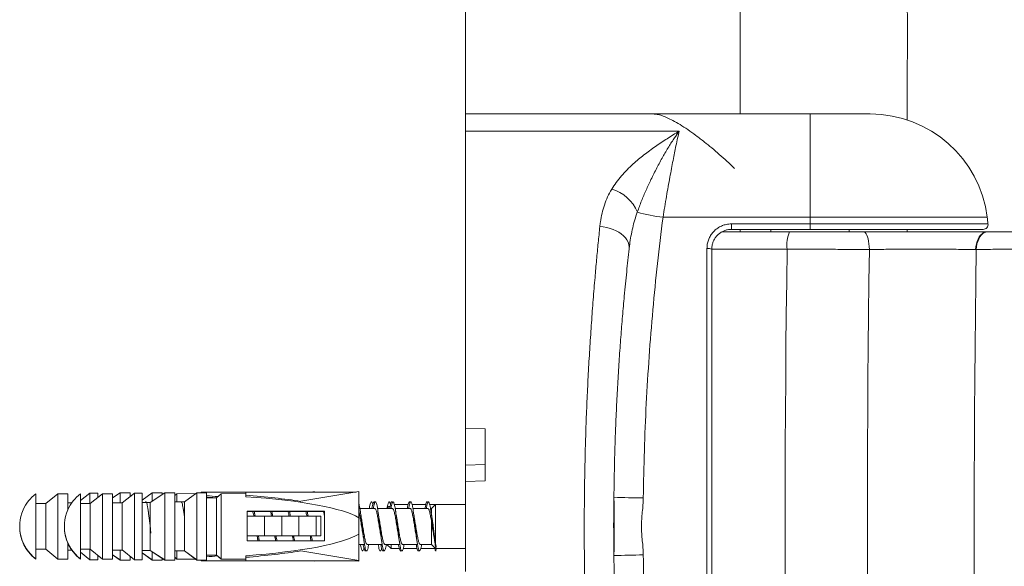
# Model space of a CAD drawing. Units: millimetres. Extents: x -1466 to 1595, y -1442 to 1470.
# Drawn here: x -92 to 9, y 1233 to 1289 of the extents above; entities that cross this region are included whole.
import ezdxf

# ---------------------------------------------------------------- set-up
doc = ezdxf.new("R2010")
doc.units = ezdxf.units.MM

msp = doc.modelspace()

# ---------------------------------------------------------------- linework, layer by layer
at = {"color": 7, "linetype": 'Continuous', "lineweight": 0}
for p, q in [((-46.11, 1359.04), (-46.11, 1279.04)), ((-46.11, 1279.04), (-26.99, 1279.04)), ((-46.11, 1277.29), (-46.11, 1279.04)), ((-26.99, 1279.04), (-11, 1279.04)), ((-11, 1268.53), (-11, 1279.04)), ((-11, 1279.04), (-4.86, 1279.04)), ((-46.11, 1277.29), (-46.11, 1247.04)), ((-24.34, 1277.29), (-46.11, 1277.29)), ((-11, 1268.53), (-25.98, 1268.53)), ((-11, 1267.86), (-11, 1268.53)), ((-19.97, 1267.04), (-13.09, 1267.04)), ((-19, 1267.86), (-11, 1267.86)), ((-19, 1267.86), (-19, 1267.29)), ((-11, 1267.29), (-19, 1267.29)), ((-15, 1267.29), (-15, 1267.04)), ((-11, 1267.86), (-11, 1267.29)), ((6.63, 1267.29), (-11, 1267.29)), ((-7, 1267.04), (-7, 1267.29)), ((-1.1, 1267.29), (-1.1, 1267.04)), ((-1.1, 1267.29), (-1.1, 1267.04)), ((7.01, 1267.04), (7.08, 1267.04)), ((7.15, 1267.04), (7.05, 1267.04)), ((-21.5, 1208.74), (-21.5, 1265.35)), ((-21, 1265.29), (-21, 1208.79)), ((5.92, 1265.24), (5.86, 1265.24)), ((-46.11, 1247.04), (-44.11, 1246.97)), ((-46.11, 1247.04), (-46.11, 1243.29)), ((-44.11, 1241.69), (-44.11, 1246.97)), ((-44.11, 1243.36), (-46.11, 1243.29)), ((-46.11, 1241.62), (-46.11, 1243.29)), ((-44.11, 1241.69), (-46.11, 1241.62)), ((-46.11, 1241.62), (-46.11, 1232.47)), ((-89.87, 1240.37), (-89.87, 1233.72)), ((-87.62, 1240.37), (-88.87, 1239.37)), ((-87.62, 1240.37), (-87.62, 1233.72)), ((-86.62, 1240.37), (-86.62, 1238.73)), ((-84.37, 1240.44), (-85.33, 1239.68)), ((-85.33, 1240.37), (-85.33, 1233.72)), ((-84.37, 1240.44), (-84.37, 1239.37)), ((-83.08, 1240.37), (-84.33, 1239.37)), ((-83.57, 1240.44), (-83.57, 1239.99)), ((-83.08, 1240.37), (-83.08, 1233.72)), ((-81.27, 1240.47), (-82.08, 1239.94)), ((-82.08, 1240.37), (-82.08, 1233.72)), ((-81.27, 1240.47), (-81.27, 1239.44)), ((-79.83, 1240.44), (-81.08, 1239.44)), ((-80.27, 1240.47), (-80.27, 1240.09)), ((-79.83, 1240.44), (-79.83, 1233.65)), ((-78.02, 1240.47), (-79.03, 1239.72)), ((-79.03, 1240.44), (-79.03, 1233.65)), ((-76.73, 1240.47), (-78.23, 1239.49)), ((-78.23, 1239.49), (-76.73, 1240.46)), ((-78.02, 1240.47), (-78.02, 1239.63)), ((-77.02, 1240.47), (-77.02, 1240.29)), ((-76.73, 1240.47), (-76.73, 1233.63)), ((-75.73, 1240.47), (-75.73, 1233.63)), ((-75.52, 1240.37), (-75.73, 1240.2)), ((-73.58, 1240.39), (-75.52, 1240.37)), ((-75.52, 1240.37), (-75.52, 1239.54)), ((-73.48, 1240.47), (-74.73, 1239.54)), ((-73.48, 1240.47), (-73.48, 1233.63)), ((-68.48, 1240.54), (-73.02, 1240.54)), ((-73.02, 1240.47), (-73.02, 1240.54)), ((-72.48, 1240.47), (-72.48, 1233.63)), ((-70.98, 1240.37), (-71.48, 1239.96)), ((-71.48, 1239.96), (-71.48, 1234.13)), ((-68.48, 1240.39), (-70.98, 1240.37)), ((-70.98, 1240.37), (-70.98, 1233.73)), ((-57.25, 1240.54), (-68.48, 1240.54)), ((-68.48, 1240.23), (-68.48, 1240.54)), ((-68.48, 1240.07), (-68.48, 1240.23)), ((-62.88, 1239.6), (-56.98, 1240.59)), ((-61.8, 1240.54), (-61.52, 1240.59)), ((-61.52, 1240.54), (-61.52, 1240.59)), ((-56.98, 1237.92), (-56.98, 1240.59)), ((-88.87, 1239.37), (-88.87, 1234.72)), ((-84.33, 1239.37), (-84.33, 1234.72)), ((-81.08, 1239.44), (-81.08, 1234.65)), ((-78.23, 1239.49), (-78.23, 1237.07)), ((-74.73, 1239.54), (-74.73, 1234.55)), ((-55.34, 1238.87), (-56.86, 1238.87)), ((-53.54, 1238.87), (-55.07, 1238.87)), ((-53.93, 1239.06), (-54.13, 1238.87)), ((-51.94, 1239.29), (-53.35, 1239.29)), ((-51.74, 1238.87), (-53.27, 1238.87)), ((-50.14, 1239.29), (-51.55, 1239.29)), ((-49.94, 1238.87), (-51.47, 1238.87)), ((-49.15, 1239.29), (-49.75, 1239.29)), ((-49.58, 1238.87), (-49.66, 1238.87)), ((-49.15, 1239.29), (-49.58, 1238.87)), ((-49.58, 1238.36), (-49.58, 1238.87)), ((-46.11, 1239.29), (-49.15, 1239.29)), ((-49.15, 1235.27), (-49.15, 1239.29)), ((-78.41, 1238.52), (-78.42, 1238.57)), ((-68.33, 1238.09), (-68.33, 1238.59)), ((-68.33, 1238.09), (-66.58, 1238.1)), ((-68.33, 1237.11), (-68.33, 1238.09)), ((-66.58, 1236.1), (-66.58, 1238.1)), ((-66.58, 1238.09), (-64.83, 1238.1)), ((-64.83, 1238.09), (-63.08, 1238.1)), ((-64.83, 1236.1), (-64.83, 1238.1)), ((-63.08, 1236.1), (-63.08, 1238.1)), ((-63.08, 1238.09), (-61.33, 1238.1)), ((-62.14, 1238.09), (-62.22, 1238.57)), ((-61.33, 1236.1), (-61.33, 1238.1)), ((-61.33, 1238.09), (-60.83, 1238.09)), ((-60.83, 1236.09), (-60.83, 1238.09)), ((-60.48, 1238.59), (-60.48, 1235.59)), ((-56.98, 1237.92), (-56.98, 1236.26)), ((-78.23, 1236.99), (-78.23, 1234.6)), ((-68.33, 1237.07), (-68.33, 1237.11)), ((-68.33, 1236.09), (-68.33, 1237.07)), ((-49.58, 1235.22), (-49.58, 1237.64)), ((-68.33, 1236.09), (-66.58, 1236.1)), ((-68.33, 1236.09), (-68.33, 1236.09)), ((-68.33, 1235.59), (-68.33, 1236.09)), ((-60.83, 1236.08), (-68.33, 1236.08)), ((-67.33, 1236.08), (-67.25, 1235.59)), ((-66.58, 1236.1), (-66.58, 1236.09)), ((-66.58, 1236.09), (-64.83, 1236.1)), ((-64.83, 1236.1), (-64.83, 1236.09)), ((-64.83, 1236.09), (-63.08, 1236.1)), ((-63.08, 1236.1), (-63.08, 1236.09)), ((-63.08, 1236.09), (-61.33, 1236.1)), ((-61.33, 1236.1), (-61.33, 1236.09)), ((-61.33, 1236.09), (-60.83, 1236.09)), ((-60.83, 1236.09), (-60.83, 1236.08)), ((-56.98, 1236.26), (-56.98, 1233.59)), ((-86.62, 1235.36), (-86.62, 1233.72)), ((-56.98, 1235.22), (-56.39, 1235.22)), ((-56.12, 1235.22), (-54.59, 1235.22)), ((-54.32, 1235.22), (-52.79, 1235.22)), ((-54.13, 1235.22), (-53.69, 1234.79)), ((-53.69, 1234.79), (-53.69, 1235.22)), ((-52.52, 1235.22), (-50.99, 1235.22)), ((-50.72, 1235.22), (-49.58, 1235.22)), ((-49.58, 1235.22), (-49.15, 1234.79)), ((-49.09, 1235.04), (-49.15, 1235.27)), ((-49.11, 1234.81), (-49.09, 1235.04)), ((-88.87, 1234.72), (-87.62, 1233.72)), ((-87.62, 1233.72), (-88.87, 1234.72)), ((-85.33, 1234.41), (-84.37, 1233.65)), ((-84.37, 1233.65), (-85.33, 1234.41)), ((-84.37, 1234.72), (-84.37, 1233.65)), ((-84.33, 1234.72), (-83.08, 1233.72)), ((-83.08, 1233.72), (-84.33, 1234.72)), ((-83.57, 1234.11), (-83.57, 1233.65)), ((-82.08, 1234.15), (-81.27, 1233.63)), ((-81.27, 1233.62), (-82.08, 1234.15)), ((-81.27, 1234.65), (-81.27, 1233.63)), ((-81.08, 1234.65), (-79.83, 1233.65)), ((-79.83, 1233.65), (-81.08, 1234.65)), ((-80.27, 1233.98), (-80.27, 1233.63)), ((-79.03, 1234.37), (-78.02, 1233.63)), ((-78.02, 1233.62), (-79.03, 1234.37)), ((-78.23, 1234.6), (-76.73, 1233.63)), ((-76.73, 1233.62), (-78.23, 1234.6)), ((-78.02, 1234.45), (-78.02, 1233.63)), ((-77.02, 1233.81), (-77.02, 1233.63)), ((-75.73, 1233.9), (-75.52, 1233.73)), ((-75.52, 1233.72), (-75.73, 1233.89)), ((-75.52, 1234.55), (-75.52, 1233.73)), ((-74.73, 1234.55), (-73.48, 1233.63)), ((-73.48, 1233.62), (-74.73, 1234.55)), ((-71.48, 1234.13), (-70.98, 1233.73)), ((-70.98, 1233.72), (-71.48, 1234.12)), ((-68.48, 1234.06), (-68.48, 1233.9)), ((-68.48, 1233.9), (-68.48, 1233.54)), ((-62.88, 1234.55), (-56.98, 1233.59)), ((-53.69, 1234.79), (-52.84, 1234.79)), ((-52.45, 1234.79), (-51.04, 1234.79)), ((-50.65, 1234.79), (-49.24, 1234.79)), ((-49.15, 1234.79), (-46.11, 1234.79)), ((-49.11, 1234.54), (-49.09, 1234.79)), ((-89.87, 1233.72), (-89.87, 1233.72)), ((-86.62, 1233.72), (-86.62, 1233.72)), ((-85.33, 1233.72), (-85.33, 1233.72)), ((-83.57, 1233.65), (-83.57, 1233.65)), ((-82.08, 1233.72), (-82.08, 1233.72)), ((-80.27, 1233.63), (-80.27, 1233.62)), ((-79.03, 1233.65), (-79.03, 1233.65)), ((-77.02, 1233.63), (-77.02, 1233.62)), ((-75.73, 1233.63), (-75.73, 1233.62)), ((-75.52, 1233.73), (-73.59, 1233.71)), ((-73.58, 1233.7), (-75.52, 1233.72)), ((-73.02, 1233.62), (-73.02, 1233.54)), ((-73.02, 1233.54), (-68.48, 1233.54)), ((-72.48, 1233.63), (-72.48, 1233.62)), ((-70.98, 1233.73), (-68.48, 1233.7)), ((-68.48, 1233.69), (-70.98, 1233.72)), ((-68.48, 1233.54), (-56.98, 1233.54)), ((-61.8, 1233.54), (-61.52, 1233.5)), ((-61.52, 1233.54), (-61.52, 1233.5)), ((-57.25, 1233.54), (-56.98, 1233.5)), ((-56.98, 1233.54), (-56.98, 1233.59)), ((-56.98, 1233.54), (-56.98, 1233.5))]:
    msp.add_line(p, q, dxfattribs=at)
at = {"color": 8, "linetype": 'Continuous', "lineweight": 0}
for p, q in [((-18.11, 1311.87), (-18.11, 1279.04)), ((7.05, 1268.53), (-11, 1268.53)), ((-18.11, 1267.29), (-18.11, 1267.04)), ((-11, 1267.86), (7.13, 1267.86)), ((-13.34, 1265.27), (-21, 1265.27))]:
    msp.add_line(p, q, dxfattribs=at)
at = {"color": 7, "linetype": 'Continuous', "lineweight": 0, "flags": 128}
for points in [[(-32.42, 1267.58), (-32.07, 1267.54), (-31.72, 1267.48), (-31.38, 1267.39), (-31.06, 1267.28), (-30.76, 1267.15), (-30.48, 1266.99), (-30.23, 1266.82), (-30, 1266.63), (-29.81, 1266.42), (-29.66, 1266.21), (-29.54, 1265.99), (-29.47, 1265.76), (-29.43, 1265.53), (-29.43, 1265.3)], [(-4.96, 1265.25), (-4.97, 1265.54), (-5, 1265.82), (-5.04, 1266.08), (-5.09, 1266.32), (-5.15, 1266.53), (-5.22, 1266.71), (-5.29, 1266.85), (-5.37, 1266.96), (-5.46, 1267.02), (-5.55, 1267.04)], [(5.86, 1265.24), (5.89, 1265.53), (5.94, 1265.81), (6.02, 1266.07), (6.12, 1266.31), (6.24, 1266.53), (6.37, 1266.71), (6.52, 1266.85), (6.67, 1266.96), (6.84, 1267.02), (7.01, 1267.04)], [(5.92, 1265.24), (5.95, 1265.53), (6, 1265.81), (6.08, 1266.07), (6.18, 1266.31), (6.3, 1266.53), (6.43, 1266.71), (6.58, 1266.85), (6.74, 1266.96), (6.91, 1267.02), (7.08, 1267.04)], [(-13.34, 1208.82), (-13.38, 1212.13), (-13.42, 1215.45), (-13.46, 1218.76), (-13.48, 1222.08), (-13.5, 1225.4), (-13.52, 1228.73), (-13.53, 1232.05), (-13.54, 1235.38), (-13.54, 1238.71), (-13.53, 1242.03), (-13.52, 1245.36), (-13.5, 1248.69), (-13.48, 1252.01), (-13.46, 1255.33), (-13.42, 1258.64), (-13.38, 1261.96), (-13.34, 1265.27)], [(-4.96, 1208.84), (-5, 1212.15), (-5.04, 1215.46), (-5.08, 1218.77), (-5.1, 1222.09), (-5.13, 1225.41), (-5.14, 1228.73), (-5.15, 1232.06), (-5.16, 1235.38), (-5.16, 1238.71), (-5.15, 1242.03), (-5.14, 1245.36), (-5.13, 1248.68), (-5.1, 1252), (-5.08, 1255.32), (-5.04, 1258.63), (-5, 1261.94), (-4.96, 1265.25)], [(5.92, 1208.85), (5.88, 1212.15), (5.84, 1215.46), (5.81, 1218.78), (5.78, 1222.1), (5.76, 1225.41), (5.74, 1228.74), (5.73, 1232.06), (5.72, 1235.38), (5.72, 1238.71), (5.73, 1242.03), (5.74, 1245.35), (5.76, 1248.67), (5.78, 1251.99), (5.81, 1255.31), (5.84, 1258.63), (5.88, 1261.94), (5.92, 1265.24)], [(-60.48, 1235.59), (-61.46, 1235.59), (-68.27, 1235.59), (-68.33, 1235.59)]]:
    msp.add_lwpolyline(points, dxfattribs=at)
at = {"color": 7, "linetype": 'Continuous', "lineweight": 0}
for centre, radius, start, end in [((-4.86, 1267.04), 12, 7.088, 90), ((-32.32, 1267.51), 4.03, 22.4172, 73.9747), ((-24.5, 1282.79), 14.34, 253.4015, 264.0622), ((-246.13, 1237.04), 255.12, 6.9363, 7.088), ((-9.77, 1265.67), 3.6, 157.4722, 186.4059), ((6.63, 1267.79), 0.5, 270, 6.9363), ((-21.38, 1264.18), 1.17, 71.3057, 96.0326), ((-87.35, 1237.04), 4.18, 127.2151, 156.0186), ((-82.8, 1237.04), 4.18, 127.2151, 156.0186), ((-27.86, 1312.5), 72.55, 267.53, 269.8964), ((-87.35, 1237.05), 4.17, 156.0149, 232.7946), ((-82.8, 1237.05), 4.17, 156.0149, 232.7946), ((-87.35, 1237.04), 4.17, 179.9976, 232.7859), ((-82.8, 1237.04), 4.17, 179.9982, 232.7858), ((-87.35, 1237.04), 4.18, 203.9814, 232.7849), ((-82.8, 1237.04), 4.18, 203.9814, 232.7849), ((-27.86, 1161.59), 72.55, 90.1036, 92.47)]:
    msp.add_arc(centre, radius, start, end, dxfattribs=at)
for centre, major_axis, ratio, start_param, end_param in [((-93.02, 1237.04), (266, 0.05), 0.012499, 1.546732, 1.550492), ((-93.02, 1237.04), (272, 0.05), 0.012499, 1.536045, 1.538987), ((-88.48, 1237.04), (266, 0.05), 0.012499, 1.546732, 1.550492), ((-93.02, 1237.04), (274, 0.05), 0.012499, 1.524245, 1.527898), ((-88.48, 1237.04), (272, 0.05), 0.012499, 1.536045, 1.538987), ((-93.02, 1237.04), (274, 0.05), 0.012499, 1.512367, 1.516022), ((-88.48, 1237.04), (274, 0.05), 0.012499, 1.524245, 1.527898), ((-88.48, 1237.04), (274, 0.05), 0.012499, 1.512367, 1.516022), ((-82.1, 1237.04), (21.18, 0.05), 0.165201, 1.036685, 1.098939), ((-80.61, 1237.05), (19.74, 0.05), 0.164728, 1.098474, 1.146023), ((-88.48, 1237.04), (234, 0.04), 0.012499, 1.498081, 1.502365), ((-77.56, 1237.04), (21.18, 0.05), 0.165201, 0.805218, 1.127501), ((-76.06, 1237.05), (19.74, 0.05), 0.164728, 0.257904, 1.176004), ((-93.02, 1237.04), (186, 0.03), 0.012499, 1.548481, 1.553858), ((-93.02, 1237.04), (192, 0.03), 0.012499, 1.535361, 1.537455), ((-88.48, 1237.04), (186, 0.03), 0.012499, 1.548481, 1.553858), ((-88.48, 1237.04), (192, 0.03), 0.012499, 1.532243, 1.537455), ((-88.48, 1237.04), (192, -0.03), 0.012499, 1.532247, 1.537459), ((-88.48, 1237.04), (196, 0.03), 0.012499, 1.518474, 1.522561), ((-88.48, 1237.04), (200, 0.03), 0.012499, 1.50199, 1.507001), ((-88.48, 1237.04), (200, -0.03), 0.012499, 1.503779, 1.507005), ((-76.06, 1237.05), (19.74, 0.05), 0.164728, 5.106415, 6.024515), ((-93.02, 1237.04), (186, 0.03), 0.012499, 4.729323, 4.734701), ((-93.02, 1237.04), (186, -0.03), 0.012499, 4.729327, 4.734705), ((-93.02, 1237.04), (192, 0.03), 0.012499, 4.745726, 4.747809), ((-93.02, 1237.04), (192, -0.03), 0.012499, 4.745731, 4.747822), ((-88.48, 1237.04), (186, 0.03), 0.012499, 4.729323, 4.734701), ((-88.48, 1237.04), (186, -0.03), 0.012499, 4.729327, 4.734705), ((-88.48, 1237.04), (192, 0.03), 0.012499, 4.745726, 4.750938), ((-88.48, 1237.04), (192, -0.03), 0.012499, 4.745731, 4.750942), ((-88.48, 1237.04), (196, 0.03), 0.012499, 4.76062, 4.764707), ((-88.48, 1237.04), (196, -0.03), 0.012499, 4.760624, 4.764711), ((-88.48, 1237.04), (200, 0.03), 0.012499, 4.77618, 4.781191), ((-88.48, 1237.04), (200, -0.03), 0.012499, 4.776184, 4.781195), ((-88.48, 1237.04), (234, 0.04), 0.012499, 4.780816, 4.7851), ((-88.48, 1237.04), (234, -0.04), 0.012499, 4.780821, 4.785105), ((-80.61, 1237.05), (19.74, 0.05), 0.164728, 5.136395, 5.151444), ((-82.1, 1237.04), (21.18, 0.05), 0.165201, 5.183477, 5.242358), ((-77.56, 1237.04), (21.18, 0.05), 0.165201, 5.154915, 5.477198), ((-93.02, 1237.04), (266, 0.05), 0.012499, 4.732689, 4.736449), ((-93.02, 1237.04), (266, -0.05), 0.012499, 4.732693, 4.736454), ((-93.02, 1237.04), (272, 0.05), 0.012499, 4.744194, 4.747136), ((-93.02, 1237.04), (272, -0.05), 0.012499, 4.744198, 4.747141), ((-88.48, 1237.04), (266, 0.05), 0.012499, 4.732689, 4.736449), ((-88.48, 1237.04), (266, -0.05), 0.012499, 4.732693, 4.736454), ((-93.02, 1237.04), (274, 0.05), 0.012499, 4.755283, 4.758936), ((-93.02, 1237.04), (274, -0.05), 0.012499, 4.755287, 4.758941), ((-88.48, 1237.04), (272, 0.05), 0.012499, 4.744194, 4.747136), ((-88.48, 1237.04), (272, -0.05), 0.012499, 4.744198, 4.747141), ((-93.02, 1237.04), (274, 0.05), 0.012499, 4.767159, 4.770814), ((-93.02, 1237.04), (274, -0.05), 0.012499, 4.767163, 4.770819), ((-88.48, 1237.04), (274, 0.05), 0.012499, 4.755283, 4.758936), ((-88.48, 1237.04), (274, -0.05), 0.012499, 4.755287, 4.758941), ((-88.48, 1237.04), (274, 0.05), 0.012499, 4.767159, 4.770814), ((-88.48, 1237.04), (274, -0.05), 0.012499, 4.767163, 4.770819)]:
    msp.add_ellipse(centre, major_axis=major_axis, ratio=ratio, start_param=start_param, end_param=end_param, dxfattribs=at)
for points, knots in [([(2.9, 1344.04), (2.89, 1343.2), (2.87, 1341.51), (2.71, 1338.98), (2.44, 1336.46), (2.08, 1333.96), (1.59, 1331.48), (1.02, 1329.02), (0.44, 1326.56), (-0.06, 1324.09), (-0.45, 1321.59), (-0.76, 1319.08), (-0.97, 1316.56), (-1.12, 1313.17), (-1.17, 1308.92), (-1.17, 1303.81), (-1.12, 1298.7), (-1.08, 1290.23), (-1.09, 1283.48), (-1.1, 1278.42)], [0, 0, 0, 0, 0.0383873, 0.0768078, 0.1152284, 0.1536157, 0.191872, 0.2301511, 0.2684348, 0.3066974, 0.3450257, 0.3833798, 0.4217338, 0.4600621, 0.5375666, 0.6150796, 0.6926027, 0.7701207, 1, 1, 1, 1]), ([(2.9, 1344.04), (2.89, 1343.2), (2.87, 1341.51), (2.71, 1338.98), (2.44, 1336.46), (2.08, 1333.96), (1.59, 1331.48), (1.02, 1329.02), (0.44, 1326.56), (-0.06, 1324.09), (-0.45, 1321.59), (-0.76, 1319.08), (-0.97, 1316.56), (-1.12, 1313.17), (-1.17, 1308.92), (-1.17, 1303.81), (-1.12, 1298.7), (-1.08, 1290.23), (-1.09, 1283.48), (-1.1, 1278.42)], [0, 0, 0, 0, 0.0383873, 0.0768078, 0.1152284, 0.1536157, 0.191872, 0.2301511, 0.2684348, 0.3066974, 0.3450257, 0.3833798, 0.4217338, 0.4600621, 0.5375666, 0.6150796, 0.6926027, 0.7701207, 1, 1, 1, 1]), ([(-26.99, 1279.04), (-26.85, 1279.04), (-26.58, 1279.02), (-26.1, 1278.88), (-25.56, 1278.67), (-24.95, 1278.37), (-24.25, 1277.97), (-23.46, 1277.45), (-22.63, 1276.86), (-21.81, 1276.23), (-21.01, 1275.59), (-20.24, 1274.93), (-19.47, 1274.24), (-18.96, 1273.75), (-18.7, 1273.5)], [0, 0, 0, 0, 0.075435, 0.150879, 0.228784, 0.306701, 0.398584, 0.490485, 0.585002, 0.679533, 0.759118, 0.838707, 0.919354, 1, 1, 1, 1]), ([(-31.21, 1271.38), (-31.06, 1271.62), (-30.76, 1272.08), (-30.22, 1272.74), (-29.64, 1273.37), (-28.89, 1274.09), (-27.93, 1274.88), (-26.76, 1275.73), (-25.56, 1276.53), (-24.75, 1277.04), (-24.35, 1277.29), (-24.34, 1277.29)], [0, 0, 0, 0, 0.093593, 0.187197, 0.281986, 0.376785, 0.531664, 0.686591, 0.842333, 0.998077, 1, 1, 1, 1]), ([(-24.34, 1277.29), (-24.34, 1277.29), (-24.5, 1277.08), (-24.84, 1276.58), (-25.4, 1275.71), (-26.01, 1274.68), (-26.61, 1273.56), (-27.18, 1272.43), (-27.71, 1271.3), (-28.18, 1270.2), (-28.46, 1269.43), (-28.6, 1269.05)], [0, 0, 0, 0, 0.002045, 0.109778, 0.245706, 0.382068, 0.518533, 0.6546, 0.769705, 0.884893, 1, 1, 1, 1]), ([(-24.34, 1277.29), (-24.39, 1277.07), (-24.49, 1276.61), (-24.65, 1275.86), (-24.8, 1275.08), (-24.96, 1274.31), (-25.12, 1273.48), (-25.28, 1272.59), (-25.46, 1271.65), (-25.63, 1270.64), (-25.81, 1269.6), (-25.93, 1268.88), (-25.98, 1268.53)], [0, 0, 0, 0, 0.114484, 0.230222, 0.322039, 0.413856, 0.508258, 0.60266, 0.700442, 0.798224, 0.899112, 1, 1, 1, 1]), ([(-32.42, 1267.58), (-32.4, 1267.74), (-32.34, 1268.19), (-32.2, 1268.93), (-31.96, 1269.78), (-31.65, 1270.61), (-31.36, 1271.12), (-31.21, 1271.38)], [0, 0, 0, 0, 0.116572, 0.335045, 0.553491, 0.776774, 1, 1, 1, 1]), ([(-28.6, 1269.05), (-28.69, 1268.78), (-28.87, 1268.26), (-29.08, 1267.44), (-29.25, 1266.61), (-29.36, 1265.89), (-29.42, 1265.45), (-29.43, 1265.3)], [0, 0, 0, 0, 0.219106, 0.438244, 0.659727, 0.881225, 1, 1, 1, 1]), ([(-25.98, 1268.53), (-26.18, 1266.96), (-26.56, 1263.82), (-27.03, 1259.09), (-27.41, 1254.33), (-27.7, 1249.55), (-27.9, 1244.76), (-27.96, 1241.55), (-27.99, 1239.95)], [0, 0, 0, 0, 0.166119, 0.332267, 0.498386, 0.66558, 0.832806, 1, 1, 1, 1]), ([(-32.42, 1206.51), (-32.48, 1207.17), (-32.62, 1208.47), (-32.81, 1210.55), (-33, 1212.69), (-33.17, 1214.91), (-33.34, 1217.2), (-33.49, 1219.58), (-33.62, 1222.03), (-33.74, 1224.54), (-33.84, 1227.08), (-33.91, 1229.65), (-33.97, 1232.24), (-34, 1234.85), (-34.01, 1237.46), (-33.99, 1240.08), (-33.95, 1242.69), (-33.89, 1245.28), (-33.81, 1247.85), (-33.7, 1250.4), (-33.58, 1252.91), (-33.43, 1255.38), (-33.27, 1257.8), (-33.1, 1260.14), (-32.92, 1262.27), (-32.75, 1264.19), (-32.59, 1265.92), (-32.47, 1267.03), (-32.42, 1267.58)], [0, 0, 0, 0, 0.038299, 0.076682, 0.115092, 0.153474, 0.191773, 0.230994, 0.270338, 0.309744, 0.349148, 0.38849, 0.42771, 0.466938, 0.50629, 0.545704, 0.585119, 0.624471, 0.663699, 0.703424, 0.743274, 0.783189, 0.823106, 0.862959, 0.902685, 0.935118, 0.967567, 1, 1, 1, 1]), ([(-21.5, 1265.35), (-21.5, 1265.49), (-21.48, 1265.77), (-21.37, 1266.19), (-21.2, 1266.58), (-20.96, 1266.93), (-20.66, 1267.24), (-20.32, 1267.49), (-19.94, 1267.68), (-19.5, 1267.82), (-19.18, 1267.84), (-19, 1267.86)], [0, 0, 0, 0, 0.108377, 0.216753, 0.325099, 0.433441, 0.541459, 0.649473, 0.756745, 0.864015, 1, 1, 1, 1]), ([(-19, 1267.29), (-19.15, 1267.29), (-19.4, 1267.27), (-19.75, 1267.16), (-20.06, 1267.01), (-20.33, 1266.8), (-20.57, 1266.56), (-20.76, 1266.28), (-20.9, 1265.97), (-20.99, 1265.64), (-21, 1265.41), (-21, 1265.29)], [0, 0, 0, 0, 0.1358629, 0.2415085, 0.350283, 0.4567294, 0.5663127, 0.6731556, 0.7831049, 0.8900149, 1, 1, 1, 1]), ([(-13.09, 1267.04), (-12.56, 1267.04), (-11.54, 1267.04), (-10.02, 1267.04), (-8.52, 1267.04), (-7.02, 1267.04), (-6.04, 1267.04), (-5.55, 1267.04)], [0, 0, 0, 0, 0.208012, 0.403174, 0.598336, 0.799168, 1, 1, 1, 1]), ([(-5.55, 1267.04), (-5.27, 1267.04), (-4.71, 1267.04), (-3.85, 1267.04), (-2.98, 1267.04), (-2, 1267.04), (-0.9, 1267.04), (0.31, 1267.04), (1.52, 1267.04), (2.7, 1267.04), (3.84, 1267.04), (4.93, 1267.04), (6, 1267.04), (6.67, 1267.04), (7.01, 1267.04)], [0, 0, 0, 0, 0.066163, 0.132326, 0.199476, 0.266627, 0.357764, 0.4489, 0.542692, 0.636483, 0.726106, 0.81573, 0.907865, 1, 1, 1, 1]), ([(7.08, 1267.04), (7.29, 1267.04), (7.72, 1267.04), (8.36, 1267.05), (8.96, 1267.05), (9.52, 1267.05), (10.09, 1267.05), (10.48, 1267.05), (10.68, 1267.05)], [0, 0, 0, 0, 0.199159, 0.40025, 0.548547, 0.696843, 0.848421, 1, 1, 1, 1]), ([(-29.43, 1265.3), (-29.48, 1264.92), (-29.56, 1264.16), (-29.68, 1262.97), (-29.81, 1261.75), (-29.95, 1260.25), (-30.11, 1258.45), (-30.28, 1256.32), (-30.44, 1254.1), (-30.58, 1251.81), (-30.71, 1249.44), (-30.81, 1247.13), (-30.89, 1244.88), (-30.94, 1242.7), (-30.98, 1240.5), (-31, 1239.02), (-31, 1238.27)], [0, 0, 0, 0, 0.050689, 0.101377, 0.152305, 0.203232, 0.284978, 0.366787, 0.448532, 0.5327, 0.61694, 0.701107, 0.775426, 0.849745, 0.924873, 1, 1, 1, 1]), ([(-4.96, 1265.25), (-5.49, 1265.25), (-6.55, 1265.25), (-8.2, 1265.26), (-9.88, 1265.26), (-11.61, 1265.27), (-12.76, 1265.27), (-13.34, 1265.27)], [0, 0, 0, 0, 0.195167, 0.390333, 0.591155, 0.791975, 1, 1, 1, 1]), ([(5.86, 1265.24), (5.58, 1265.24), (5.02, 1265.25), (4.11, 1265.26), (3.16, 1265.26), (2.17, 1265.27), (1.16, 1265.27), (0.13, 1265.27), (-0.92, 1265.27), (-1.89, 1265.27), (-2.74, 1265.26), (-3.48, 1265.26), (-4.23, 1265.25), (-4.72, 1265.25), (-4.96, 1265.25)], [0, 0, 0, 0, 0.089628, 0.179257, 0.271403, 0.363549, 0.454667, 0.545786, 0.639571, 0.733357, 0.799521, 0.865686, 0.932843, 1, 1, 1, 1]), ([(10.63, 1265.27), (10.37, 1265.27), (9.86, 1265.27), (9.1, 1265.27), (8.35, 1265.26), (7.56, 1265.26), (6.74, 1265.25), (6.19, 1265.24), (5.92, 1265.24)], [0, 0, 0, 0, 0.152013, 0.304025, 0.459869, 0.615711, 0.806931, 1, 1, 1, 1]), ([(-30.98, 1234.07), (-30.98, 1234.21), (-30.97, 1234.6), (-30.96, 1235.28), (-30.95, 1236.08), (-30.95, 1236.88), (-30.95, 1237.6), (-30.96, 1238.27), (-30.96, 1238.87), (-30.97, 1239.47), (-30.98, 1239.83), (-30.98, 1240.02)], [0, 0, 0, 0, 0.081438, 0.217686, 0.353935, 0.473812, 0.59369, 0.693456, 0.793608, 0.893374, 1, 1, 1, 1]), ([(-27.99, 1239.95), (-28, 1239.71), (-28.01, 1239.23), (-28.09, 1238.5), (-28.16, 1237.78), (-28.19, 1237.05), (-28.16, 1236.32), (-28.09, 1235.59), (-28.01, 1234.87), (-28, 1234.38), (-27.99, 1234.14)], [0, 0, 0, 0, 0.124884, 0.249853, 0.374753, 0.499586, 0.624612, 0.749706, 0.874896, 1, 1, 1, 1]), ([(-78.15, 1236.37), (-78.17, 1236.54), (-78.21, 1236.89), (-78.27, 1237.43), (-78.33, 1237.95), (-78.4, 1238.43), (-78.46, 1238.85), (-78.52, 1239.18), (-78.58, 1239.42), (-78.64, 1239.54), (-78.69, 1239.56), (-78.72, 1239.51), (-78.73, 1239.49)], [0, 0, 0, 0, 0.103957, 0.209982, 0.316017, 0.42206, 0.528116, 0.63418, 0.740265, 0.846361, 0.952462, 1, 1, 1, 1]), ([(-74.73, 1237.88), (-74.74, 1237.99), (-74.77, 1238.26), (-74.83, 1238.65), (-74.89, 1239.03), (-74.95, 1239.32), (-75.01, 1239.49), (-75.06, 1239.56), (-75.09, 1239.53), (-75.1, 1239.52)], [0, 0, 0, 0, 0.102961, 0.267168, 0.431357, 0.595519, 0.759671, 0.923802, 1, 1, 1, 1]), ([(-55.97, 1235.22), (-55.98, 1235.15), (-56.01, 1234.95), (-56.06, 1234.73), (-56.13, 1234.57), (-56.19, 1234.53), (-56.25, 1234.6), (-56.31, 1234.78), (-56.37, 1235.07), (-56.43, 1235.45), (-56.49, 1235.9), (-56.56, 1236.41), (-56.62, 1236.94), (-56.68, 1237.48), (-56.74, 1238), (-56.8, 1238.47), (-56.86, 1238.88), (-56.92, 1239.2), (-56.96, 1239.32), (-56.98, 1239.38)], [0, 0, 0, 0, 0.036149, 0.096948, 0.157752, 0.218564, 0.279384, 0.340212, 0.401042, 0.461871, 0.522688, 0.583498, 0.6443, 0.705097, 0.765889, 0.826677, 0.887462, 0.948245, 1, 1, 1, 1]), ([(-55.55, 1239.25), (-55.55, 1239.27), (-55.58, 1239.39), (-55.62, 1239.5), (-55.69, 1239.57), (-55.75, 1239.51), (-55.81, 1239.34), (-55.86, 1239.12), (-55.89, 1238.93), (-55.9, 1238.87)], [0, 0, 0, 0, 0.0380121, 0.2132528, 0.3884983, 0.5637137, 0.7389084, 0.9140777, 1, 1, 1, 1]), ([(-55.35, 1239.47), (-55.36, 1239.49), (-55.39, 1239.56), (-55.45, 1239.54), (-55.51, 1239.42), (-55.57, 1239.2), (-55.61, 1238.97), (-55.63, 1238.87)], [0, 0, 0, 0, 0.147136, 0.365967, 0.584783, 0.803594, 1, 1, 1, 1]), ([(-54.16, 1235.22), (-54.18, 1235.12), (-54.22, 1234.9), (-54.28, 1234.68), (-54.34, 1234.55), (-54.4, 1234.53), (-54.46, 1234.63), (-54.53, 1234.85), (-54.59, 1235.16), (-54.65, 1235.56), (-54.71, 1236.03), (-54.77, 1236.54), (-54.83, 1237.08), (-54.89, 1237.61), (-54.96, 1238.13), (-55.02, 1238.59), (-55.08, 1238.98), (-55.14, 1239.28), (-55.2, 1239.47), (-55.26, 1239.56), (-55.33, 1239.53), (-55.39, 1239.39), (-55.44, 1239.17), (-55.48, 1238.96), (-55.49, 1238.87)], [0, 0, 0, 0, 0.040216, 0.086502, 0.132789, 0.179074, 0.22536, 0.271647, 0.317937, 0.364228, 0.410524, 0.456822, 0.503127, 0.549437, 0.595753, 0.642076, 0.6884, 0.734717, 0.781028, 0.827332, 0.873632, 0.919927, 0.966219, 1, 1, 1, 1]), ([(-55.34, 1238.87), (-55.33, 1238.86), (-55.3, 1238.86), (-55.25, 1238.79), (-55.2, 1238.68), (-55.15, 1238.51), (-55.11, 1238.3), (-55.06, 1238.06), (-55.01, 1237.78), (-54.96, 1237.49), (-54.91, 1237.18), (-54.86, 1236.87), (-54.81, 1236.56), (-54.77, 1236.32), (-54.75, 1236.19), (-54.74, 1236.15)], [0, 0, 0, 0, 0.062737, 0.145813, 0.226547, 0.309621, 0.390355, 0.473429, 0.554161, 0.637233, 0.717966, 0.80104, 0.881772, 0.964848, 1, 1, 1, 1]), ([(-53.75, 1239.26), (-53.75, 1239.26), (-53.76, 1239.33), (-53.79, 1239.42), (-53.85, 1239.54), (-53.9, 1239.56), (-53.96, 1239.48), (-54.02, 1239.27), (-54.07, 1239.07), (-54.09, 1238.92), (-54.1, 1238.9)], [0, 0, 0, 0, 0.0020737, 0.1342565, 0.2662345, 0.4424243, 0.6177118, 0.7941591, 0.9713581, 1, 1, 1, 1]), ([(-53.93, 1239.06), (-53.92, 1239.07), (-53.89, 1239.09), (-53.84, 1239.08), (-53.81, 1239.03), (-53.8, 1239.01)], [0, 0, 0, 0, 0.309973, 0.698718, 1, 1, 1, 1]), ([(-53.55, 1239.47), (-53.56, 1239.5), (-53.6, 1239.57), (-53.66, 1239.52), (-53.73, 1239.37), (-53.78, 1239.15), (-53.81, 1238.95), (-53.83, 1238.87)], [0, 0, 0, 0, 0.2039809, 0.4236978, 0.6434302, 0.8631426, 1, 1, 1, 1]), ([(-52.36, 1235.22), (-52.37, 1235.2), (-52.39, 1235.05), (-52.43, 1234.85), (-52.5, 1234.63), (-52.56, 1234.53), (-52.62, 1234.55), (-52.68, 1234.68), (-52.74, 1234.92), (-52.8, 1235.26), (-52.86, 1235.67), (-52.93, 1236.16), (-52.99, 1236.68), (-53.05, 1237.22), (-53.11, 1237.75), (-53.17, 1238.25), (-53.23, 1238.69), (-53.3, 1239.06), (-53.36, 1239.34), (-53.42, 1239.51), (-53.48, 1239.56), (-53.54, 1239.51), (-53.6, 1239.33), (-53.65, 1239.11), (-53.68, 1238.93), (-53.69, 1238.87)], [0, 0, 0, 0, 0.005931, 0.05226, 0.098587, 0.144905, 0.191218, 0.237524, 0.283827, 0.330126, 0.376423, 0.422716, 0.469009, 0.5153, 0.561592, 0.607884, 0.654178, 0.700473, 0.746773, 0.793075, 0.839382, 0.885694, 0.932012, 0.978338, 1, 1, 1, 1]), ([(-53.54, 1238.87), (-53.52, 1238.86), (-53.49, 1238.86), (-53.44, 1238.77), (-53.39, 1238.65), (-53.34, 1238.47), (-53.3, 1238.26), (-53.25, 1238), (-53.2, 1237.72), (-53.15, 1237.42), (-53.1, 1237.11), (-53.05, 1236.8), (-53, 1236.5), (-52.97, 1236.28), (-52.95, 1236.18), (-52.94, 1236.16)], [0, 0, 0, 0, 0.080884, 0.161796, 0.245052, 0.325963, 0.40922, 0.490132, 0.573389, 0.654301, 0.737559, 0.81847, 0.901728, 0.982639, 1, 1, 1, 1]), ([(-51.75, 1239.47), (-51.75, 1239.48), (-51.77, 1239.55), (-51.82, 1239.56), (-51.88, 1239.5), (-51.94, 1239.31), (-51.99, 1239.09), (-52.02, 1238.92), (-52.03, 1238.87)], [0, 0, 0, 0, 0.04143, 0.260881, 0.480341, 0.699805, 0.919283, 1, 1, 1, 1]), ([(-50.57, 1235.22), (-50.57, 1235.17), (-50.6, 1235), (-50.65, 1234.78), (-50.71, 1234.6), (-50.77, 1234.53), (-50.83, 1234.57), (-50.9, 1234.73), (-50.96, 1235), (-51.02, 1235.36), (-51.08, 1235.79), (-51.14, 1236.29), (-51.2, 1236.82), (-51.27, 1237.36), (-51.33, 1237.88), (-51.39, 1238.37), (-51.45, 1238.8), (-51.51, 1239.14), (-51.57, 1239.39), (-51.63, 1239.53), (-51.7, 1239.56), (-51.76, 1239.47), (-51.82, 1239.27), (-51.86, 1239.06), (-51.89, 1238.9), (-51.89, 1238.87)], [0, 0, 0, 0, 0.017177, 0.063483, 0.109792, 0.156105, 0.202421, 0.248743, 0.295069, 0.341404, 0.387744, 0.434085, 0.480419, 0.526747, 0.573068, 0.619385, 0.665697, 0.712007, 0.758313, 0.804618, 0.85092, 0.897224, 0.943526, 0.989831, 1, 1, 1, 1]), ([(-51.74, 1238.87), (-51.74, 1238.87), (-51.72, 1238.88), (-51.68, 1238.84), (-51.63, 1238.75), (-51.58, 1238.61), (-51.53, 1238.43), (-51.49, 1238.21), (-51.44, 1237.95), (-51.39, 1237.66), (-51.34, 1237.36), (-51.29, 1237.05), (-51.24, 1236.74), (-51.19, 1236.43), (-51.16, 1236.25), (-51.14, 1236.15)], [0, 0, 0, 0, 0.015625, 0.096494, 0.179709, 0.260577, 0.343791, 0.424661, 0.507874, 0.588743, 0.671957, 0.752825, 0.836038, 0.916905, 1, 1, 1, 1]), ([(-49.95, 1239.46), (-49.95, 1239.49), (-49.98, 1239.55), (-50.03, 1239.55), (-50.1, 1239.46), (-50.16, 1239.24), (-50.2, 1239.04), (-50.22, 1238.89), (-50.23, 1238.87)], [0, 0, 0, 0, 0.097921, 0.316787, 0.535629, 0.754458, 0.973268, 1, 1, 1, 1]), ([(-49.11, 1234.81), (-49.13, 1234.88), (-49.16, 1235.02), (-49.21, 1235.27), (-49.25, 1235.58), (-49.3, 1235.96), (-49.36, 1236.43), (-49.42, 1236.96), (-49.48, 1237.49), (-49.54, 1238.01), (-49.6, 1238.49), (-49.67, 1238.89), (-49.73, 1239.22), (-49.79, 1239.44), (-49.85, 1239.55), (-49.91, 1239.55), (-49.97, 1239.43), (-50.03, 1239.21), (-50.08, 1238.98), (-50.1, 1238.87)], [0, 0, 0, 0, 0.04678, 0.093432, 0.140262, 0.187021, 0.249443, 0.311546, 0.374059, 0.436839, 0.499522, 0.562161, 0.624832, 0.687515, 0.750191, 0.812861, 0.87552, 0.938172, 1, 1, 1, 1]), ([(-49.94, 1238.86), (-49.93, 1238.87), (-49.91, 1238.87), (-49.87, 1238.83), (-49.82, 1238.73), (-49.77, 1238.58), (-49.72, 1238.39), (-49.68, 1238.16), (-49.63, 1237.91), (-49.6, 1237.73), (-49.58, 1237.64)], [0, 0, 0, 0, 0.05269, 0.192714, 0.328793, 0.468816, 0.604895, 0.744919, 0.870907, 1, 1, 1, 1]), ([(-68.33, 1238.59), (-68.31, 1238.59), (-66.02, 1238.59), (-63.4, 1238.59), (-60.81, 1238.59), (-60.48, 1238.59)], [0, 0, 0, 0, 0.00772, 0.874233, 1, 1, 1, 1]), ([(-60.48, 1238.57), (-60.8, 1238.57), (-62.74, 1238.57), (-65.36, 1238.57), (-67.65, 1238.57), (-68.33, 1238.57)], [0, 0, 0, 0, 0.125111, 0.739994, 1, 1, 1, 1]), ([(-67.77, 1238.57), (-67.76, 1238.51), (-67.73, 1238.39), (-67.69, 1238.23), (-67.67, 1238.12), (-67.66, 1238.09)], [0, 0, 0, 0, 0.421184, 0.881106, 1, 1, 1, 1]), ([(-67.54, 1238.09), (-67.54, 1238.1), (-67.56, 1238.18), (-67.58, 1238.34), (-67.61, 1238.5), (-67.62, 1238.57)], [0, 0, 0, 0, 0.051821, 0.556879, 1, 1, 1, 1]), ([(-67.55, 1238.09), (-67.56, 1238.13), (-67.58, 1238.3), (-67.6, 1238.45), (-67.62, 1238.56)], [0, 0, 0, 0, 0.22864, 1, 1, 1, 1]), ([(-65.97, 1238.57), (-65.97, 1238.56), (-65.95, 1238.5), (-65.92, 1238.35), (-65.88, 1238.2), (-65.87, 1238.1), (-65.86, 1238.09)], [0, 0, 0, 0, 0.065816, 0.521886, 0.965103, 1, 1, 1, 1]), ([(-65.74, 1238.09), (-65.75, 1238.14), (-65.78, 1238.29), (-65.8, 1238.46), (-65.82, 1238.57)], [0, 0, 0, 0, 0.360178, 1, 1, 1, 1]), ([(-65.75, 1238.09), (-65.76, 1238.17), (-65.79, 1238.34), (-65.81, 1238.48), (-65.82, 1238.56)], [0, 0, 0, 0, 0.480852, 1, 1, 1, 1]), ([(-64.17, 1238.57), (-64.17, 1238.55), (-64.15, 1238.48), (-64.11, 1238.32), (-64.08, 1238.17), (-64.06, 1238.09)], [0, 0, 0, 0, 0.171605, 0.612206, 1, 1, 1, 1]), ([(-63.94, 1238.09), (-63.95, 1238.15), (-63.98, 1238.3), (-64, 1238.46), (-64.02, 1238.57)], [0, 0, 0, 0, 0.349725, 1, 1, 1, 1]), ([(-63.95, 1238.09), (-63.97, 1238.22), (-63.99, 1238.39), (-64.01, 1238.52), (-64.02, 1238.56)], [0, 0, 0, 0, 0.73207, 1, 1, 1, 1]), ([(-62.37, 1238.57), (-62.36, 1238.54), (-62.34, 1238.45), (-62.3, 1238.29), (-62.28, 1238.15), (-62.27, 1238.09)], [0, 0, 0, 0, 0.258053, 0.712483, 1, 1, 1, 1]), ([(-62.15, 1238.09), (-62.15, 1238.1), (-62.17, 1238.27), (-62.2, 1238.43), (-62.22, 1238.57), (-62.22, 1238.57)], [0, 0, 0, 0, 0.013936, 0.978553, 1, 1, 1, 1]), ([(-60.57, 1238.57), (-60.56, 1238.53), (-60.53, 1238.42), (-60.5, 1238.28), (-60.48, 1238.18), (-60.48, 1238.16)], [0, 0, 0, 0, 0.400581, 0.900461, 1, 1, 1, 1]), ([(-56.98, 1238.58), (-56.97, 1238.57), (-56.95, 1238.51), (-56.92, 1238.35), (-56.87, 1238.11), (-56.82, 1237.84), (-56.77, 1237.55), (-56.72, 1237.24), (-56.67, 1236.93), (-56.62, 1236.62), (-56.58, 1236.36), (-56.55, 1236.21), (-56.54, 1236.16)], [0, 0, 0, 0, 0.029041, 0.143203, 0.254147, 0.368309, 0.479254, 0.593416, 0.70436, 0.818521, 0.929465, 1, 1, 1, 1]), ([(-56.72, 1237.94), (-56.72, 1237.96), (-56.74, 1238.05), (-56.77, 1238.26), (-56.8, 1238.46), (-56.82, 1238.57)], [0, 0, 0, 0, 0.101897, 0.521044, 1, 1, 1, 1]), ([(-56.12, 1235.23), (-56.13, 1235.22), (-56.15, 1235.22), (-56.19, 1235.27), (-56.24, 1235.36), (-56.29, 1235.51), (-56.34, 1235.71), (-56.38, 1235.94), (-56.43, 1236.21), (-56.48, 1236.5), (-56.53, 1236.8), (-56.58, 1237.11), (-56.63, 1237.42), (-56.67, 1237.7), (-56.7, 1237.87), (-56.72, 1237.94)], [0, 0, 0, 0, 0.034801, 0.115603, 0.198751, 0.279553, 0.362699, 0.4435, 0.526646, 0.607448, 0.690594, 0.771398, 0.854544, 0.935349, 1, 1, 1, 1]), ([(-54.92, 1237.95), (-54.92, 1237.99), (-54.96, 1238.17), (-54.99, 1238.39), (-55.02, 1238.57)], [0, 0, 0, 0, 0.214764, 1, 1, 1, 1]), ([(-54.32, 1235.22), (-54.32, 1235.22), (-54.34, 1235.21), (-54.38, 1235.25), (-54.43, 1235.34), (-54.48, 1235.48), (-54.53, 1235.67), (-54.57, 1235.89), (-54.62, 1236.15), (-54.67, 1236.43), (-54.72, 1236.74), (-54.77, 1237.05), (-54.82, 1237.36), (-54.87, 1237.66), (-54.9, 1237.86), (-54.92, 1237.95), (-54.92, 1237.95)], [0, 0, 0, 0, 0.016723, 0.099579, 0.180099, 0.262955, 0.343475, 0.42633, 0.50685, 0.589706, 0.670226, 0.753081, 0.8336, 0.916455, 0.996974, 1, 1, 1, 1]), ([(-53.12, 1237.94), (-53.13, 1237.99), (-53.15, 1238.12), (-53.18, 1238.34), (-53.21, 1238.49), (-53.22, 1238.57)], [0, 0, 0, 0, 0.297102, 0.671168, 1, 1, 1, 1]), ([(-52.52, 1235.22), (-52.52, 1235.22), (-52.54, 1235.21), (-52.57, 1235.24), (-52.62, 1235.32), (-52.67, 1235.45), (-52.72, 1235.62), (-52.76, 1235.84), (-52.81, 1236.09), (-52.86, 1236.37), (-52.91, 1236.67), (-52.96, 1236.99), (-53.01, 1237.3), (-53.06, 1237.6), (-53.09, 1237.82), (-53.11, 1237.92), (-53.12, 1237.94)], [0, 0, 0, 0, 0.001136, 0.081954, 0.165115, 0.245933, 0.329093, 0.409911, 0.493074, 0.573893, 0.657055, 0.737874, 0.821036, 0.901855, 0.985018, 1, 1, 1, 1]), ([(-51.32, 1237.94), (-51.32, 1237.96), (-51.34, 1238.05), (-51.37, 1238.26), (-51.4, 1238.46), (-51.42, 1238.57)], [0, 0, 0, 0, 0.104349, 0.522336, 1, 1, 1, 1]), ([(-50.72, 1235.22), (-50.73, 1235.23), (-50.76, 1235.23), (-50.81, 1235.3), (-50.86, 1235.42), (-50.91, 1235.58), (-50.95, 1235.79), (-51, 1236.04), (-51.05, 1236.31), (-51.1, 1236.61), (-51.15, 1236.92), (-51.2, 1237.23), (-51.25, 1237.54), (-51.29, 1237.78), (-51.31, 1237.9), (-51.32, 1237.94)], [0, 0, 0, 0, 0.066308, 0.1471187, 0.2302723, 0.3110814, 0.3942343, 0.4750438, 0.5581969, 0.6390046, 0.7221568, 0.8029655, 0.8861182, 0.9669273, 1, 1, 1, 1]), ([(-49.52, 1237.98), (-49.52, 1237.99), (-49.54, 1238.07), (-49.57, 1238.26), (-49.6, 1238.46), (-49.62, 1238.57)], [0, 0, 0, 0, 0.02324, 0.479075, 1, 1, 1, 1]), ([(-49.15, 1235.27), (-49.16, 1235.34), (-49.18, 1235.49), (-49.22, 1235.77), (-49.27, 1236.09), (-49.31, 1236.45), (-49.36, 1236.82), (-49.4, 1237.17), (-49.45, 1237.51), (-49.49, 1237.78), (-49.52, 1237.93), (-49.52, 1237.98)], [0, 0, 0, 0, 0.10456, 0.209113, 0.333555, 0.457975, 0.578709, 0.699416, 0.815082, 0.930717, 1, 1, 1, 1]), ([(-31, 1238.27), (-31, 1238.03), (-31.01, 1237.53), (-31.01, 1236.86), (-31, 1236.29), (-31, 1235.97), (-31, 1235.82)], [0, 0, 0, 0, 0.303097, 0.612957, 0.80563, 1, 1, 1, 1]), ([(-49.58, 1237.64), (-49.57, 1237.56), (-49.54, 1237.4), (-49.49, 1237.13), (-49.45, 1236.83), (-49.4, 1236.51), (-49.35, 1236.2), (-49.32, 1236), (-49.3, 1235.91)], [0, 0, 0, 0, 0.149863, 0.299751, 0.474836, 0.649953, 0.833581, 1, 1, 1, 1]), ([(-67.25, 1235.59), (-67.25, 1235.61), (-67.28, 1235.75), (-67.3, 1235.93), (-67.32, 1236.08)], [0, 0, 0, 0, 0.161323, 1, 1, 1, 1]), ([(-67.1, 1235.59), (-67.12, 1235.64), (-67.15, 1235.77), (-67.18, 1235.94), (-67.2, 1236.05), (-67.21, 1236.08)], [0, 0, 0, 0, 0.40734, 0.878857, 1, 1, 1, 1]), ([(-65.53, 1236.08), (-65.52, 1236), (-65.49, 1235.85), (-65.47, 1235.68), (-65.45, 1235.59)], [0, 0, 0, 0, 0.475876, 1, 1, 1, 1]), ([(-65.45, 1235.59), (-65.46, 1235.65), (-65.48, 1235.79), (-65.5, 1235.97), (-65.52, 1236.08)], [0, 0, 0, 0, 0.410223, 1, 1, 1, 1]), ([(-65.3, 1235.59), (-65.31, 1235.63), (-65.34, 1235.74), (-65.38, 1235.9), (-65.4, 1236.04), (-65.41, 1236.08)], [0, 0, 0, 0, 0.322875, 0.779074, 1, 1, 1, 1]), ([(-63.73, 1236.08), (-63.73, 1236.05), (-63.71, 1235.95), (-63.68, 1235.79), (-63.66, 1235.64), (-63.65, 1235.59)], [0, 0, 0, 0, 0.166057, 0.673607, 1, 1, 1, 1]), ([(-63.65, 1235.59), (-63.66, 1235.69), (-63.69, 1235.84), (-63.71, 1236.02), (-63.72, 1236.08)], [0, 0, 0, 0, 0.651563, 1, 1, 1, 1]), ([(-63.5, 1235.59), (-63.51, 1235.62), (-63.54, 1235.71), (-63.57, 1235.87), (-63.6, 1236.02), (-63.61, 1236.08)], [0, 0, 0, 0, 0.221271, 0.6897696, 1, 1, 1, 1]), ([(-61.93, 1236.08), (-61.93, 1236.08), (-61.9, 1235.94), (-61.88, 1235.76), (-61.85, 1235.59)], [0, 0, 0, 0, 0.016007, 1, 1, 1, 1]), ([(-61.85, 1235.59), (-61.87, 1235.72), (-61.89, 1235.88), (-61.91, 1236.06), (-61.92, 1236.08)], [0, 0, 0, 0, 0.890635, 1, 1, 1, 1]), ([(-61.7, 1235.59), (-61.71, 1235.6), (-61.73, 1235.68), (-61.76, 1235.84), (-61.79, 1236), (-61.81, 1236.08)], [0, 0, 0, 0, 0.130384, 0.585405, 1, 1, 1, 1]), ([(-56.54, 1236.16), (-56.53, 1236.1), (-56.51, 1235.98), (-56.48, 1235.76), (-56.45, 1235.6), (-56.44, 1235.52)], [0, 0, 0, 0, 0.26663, 0.657069, 1, 1, 1, 1]), ([(-54.74, 1236.15), (-54.74, 1236.13), (-54.7, 1235.95), (-54.67, 1235.72), (-54.64, 1235.52)], [0, 0, 0, 0, 0.1208898, 1, 1, 1, 1]), ([(-52.94, 1236.16), (-52.94, 1236.15), (-52.92, 1236.05), (-52.89, 1235.84), (-52.86, 1235.64), (-52.84, 1235.52)], [0, 0, 0, 0, 0.059827, 0.498316, 1, 1, 1, 1]), ([(-51.14, 1236.15), (-51.14, 1236.14), (-51.12, 1236.05), (-51.09, 1235.84), (-51.06, 1235.63), (-51.04, 1235.52)], [0, 0, 0, 0, 0.053904, 0.495169, 1, 1, 1, 1]), ([(-49.3, 1235.91), (-49.29, 1235.86), (-49.27, 1235.73), (-49.25, 1235.59), (-49.24, 1235.51)], [0, 0, 0, 0, 0.4214514, 1, 1, 1, 1]), ([(-31, 1235.82), (-31, 1235.28), (-30.99, 1234.21), (-30.96, 1232.34), (-30.92, 1230.23), (-30.84, 1227.88), (-30.75, 1225.54), (-30.63, 1223.22), (-30.5, 1220.91), (-30.35, 1218.82), (-30.21, 1216.92), (-30.07, 1215.21), (-29.92, 1213.54), (-29.76, 1211.91), (-29.6, 1210.31), (-29.49, 1209.3), (-29.43, 1208.79)], [0, 0, 0, 0, 0.054353, 0.1087841, 0.1894099, 0.2700991, 0.3507256, 0.4337256, 0.516794, 0.5997952, 0.6658672, 0.7319729, 0.7980455, 0.8653519, 0.9326932, 1, 1, 1, 1]), ([(-56.45, 1234.84), (-56.46, 1234.79), (-56.49, 1234.65), (-56.55, 1234.55), (-56.61, 1234.53), (-56.67, 1234.63), (-56.73, 1234.85), (-56.77, 1235.05), (-56.8, 1235.2), (-56.8, 1235.22)], [0, 0, 0, 0, 0.10051, 0.275554, 0.450607, 0.625677, 0.800762, 0.975871, 1, 1, 1, 1]), ([(-56.25, 1234.61), (-56.25, 1234.61), (-56.27, 1234.55), (-56.31, 1234.53), (-56.37, 1234.58), (-56.43, 1234.75), (-56.48, 1234.97), (-56.52, 1235.16), (-56.53, 1235.22)], [0, 0, 0, 0, 0.009325, 0.229079, 0.448841, 0.668595, 0.888309, 1, 1, 1, 1]), ([(-54.65, 1234.83), (-54.67, 1234.77), (-54.7, 1234.62), (-54.76, 1234.54), (-54.82, 1234.55), (-54.89, 1234.68), (-54.94, 1234.9), (-54.98, 1235.12), (-55, 1235.22)], [0, 0, 0, 0, 0.1449278, 0.3202151, 0.4954964, 0.6707676, 0.8460388, 1, 1, 1, 1]), ([(-54.45, 1234.62), (-54.45, 1234.61), (-54.48, 1234.54), (-54.53, 1234.53), (-54.59, 1234.61), (-54.65, 1234.81), (-54.7, 1235.02), (-54.72, 1235.19), (-54.73, 1235.22)], [0, 0, 0, 0, 0.066029, 0.285247, 0.504481, 0.723723, 0.942985, 1, 1, 1, 1]), ([(-52.65, 1234.63), (-52.66, 1234.6), (-52.69, 1234.53), (-52.74, 1234.54), (-52.8, 1234.65), (-52.86, 1234.88), (-52.91, 1235.08), (-52.93, 1235.22), (-52.93, 1235.22)], [0, 0, 0, 0, 0.1222887, 0.340693, 0.5590756, 0.7774461, 0.9958037, 1, 1, 1, 1]), ([(-50.85, 1234.62), (-50.86, 1234.59), (-50.9, 1234.52), (-50.96, 1234.56), (-51.02, 1234.7), (-51.08, 1234.92), (-51.11, 1235.13), (-51.13, 1235.22)], [0, 0, 0, 0, 0.178893, 0.398338, 0.617823, 0.837333, 1, 1, 1, 1]), ([(-49.11, 1234.54), (-49.13, 1234.55), (-49.16, 1234.57), (-49.21, 1234.67), (-49.24, 1234.79), (-49.26, 1234.89), (-49.27, 1234.91)], [0, 0, 0, 0, 0.2973428, 0.5938577, 0.8915199, 1, 1, 1, 1]), ([(-27.99, 1234.14), (-27.96, 1232.55), (-27.9, 1229.36), (-27.7, 1224.6), (-27.42, 1219.83), (-27.03, 1215.06), (-26.57, 1210.3), (-26.18, 1207.14), (-25.98, 1205.56)], [0, 0, 0, 0, 0.166115, 0.33226, 0.498376, 0.665574, 0.832802, 1, 1, 1, 1])]:
    msp.add_open_spline(points, degree=3, knots=knots, dxfattribs=at)

doc.saveas('drawing.dxf')
